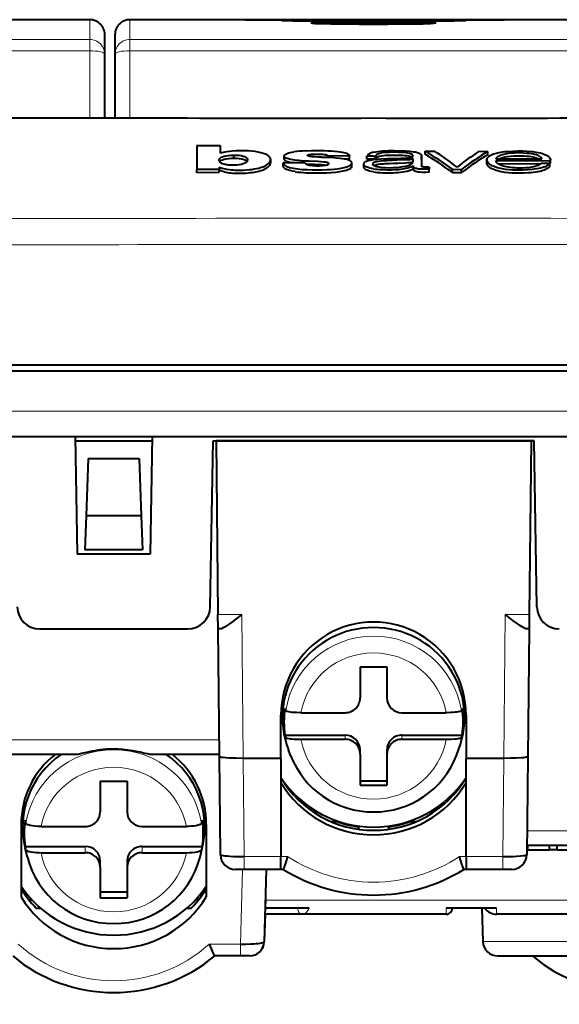
# Model space of a CAD drawing. Extents: x 0 to 420, y 0 to 297.
# Drawn here: x 78 to 96, y 211 to 244 of the extents above; entities that cross this region are included whole.
import ezdxf

# ---------------------------------------------------------------- set-up
doc = ezdxf.new("R2010")
doc.units = 0

msp = doc.modelspace()

# ---------------------------------------------------------------- linework, layer by layer
at = {"color": 7, "lineweight": 40}
for p, q in [((80.775345, 243.673477), (76.922676, 243.673477)), ((85.986359, 243.673477), (82.11702, 243.673477)), ((90.275345, 243.67308), (85.986359, 243.673477)), ((85.986374, 243.673477), (86.279907, 243.673477)), ((86.279907, 243.673477), (94.27079, 243.673477)), ((94.27079, 243.673477), (86.279907, 243.673477)), ((94.564339, 243.673477), (90.275345, 243.67308)), ((94.27079, 243.673477), (94.64537, 243.673477)), ((98.417015, 243.673477), (94.564339, 243.673477)), ((94.688232, 243.673477), (94.645378, 243.673477)), ((81.275345, 242.516266), (81.275345, 243.173477)), ((81.61702, 243.173477), (81.61702, 242.516266)), ((81.275345, 240.384079), (81.275345, 242.516266)), ((81.61702, 242.516266), (81.61702, 240.383698)), ((84.362015, 239.458099), (85.139832, 239.460602)), ((84.362015, 239.458099), (84.362015, 238.653229)), ((85.139832, 239.460602), (85.139832, 239.202362)), ((85.601944, 239.138535), (85.597, 239.138535)), ((85.597, 239.035614), (85.597, 239.138519)), ((85.601944, 239.035645), (85.601944, 239.138519)), ((87.286499, 239.011749), (87.286499, 239.114746)), ((89.475098, 239.10965), (88.744186, 239.107529)), ((88.744186, 239.054352), (88.744186, 239.107529)), ((89.475098, 239.006668), (89.475098, 239.10965)), ((90.275177, 239.103333), (90.050354, 239.103333)), ((90.050354, 238.999695), (90.050354, 239.102692)), ((90.27562, 239.103333), (90.343536, 239.103333)), ((90.343536, 239.000137), (90.343536, 239.103134)), ((91.882782, 239.097656), (91.881439, 238.778732)), ((91.882782, 238.994644), (91.882782, 239.097656)), ((92.004669, 239.167984), (92.004669, 239.27063)), ((92.004669, 239.27063), (92.316925, 239.269684)), ((93.809906, 239.265091), (94.106735, 239.26416)), ((94.106735, 239.16153), (94.106735, 239.26416)), ((85.102448, 238.730789), (85.102448, 238.655426)), ((85.601944, 239.035645), (85.597, 239.035645)), ((86.834404, 238.886017), (86.834404, 238.989227)), ((87.982742, 238.877747), (87.245377, 238.875595)), ((87.245377, 238.772141), (87.245377, 238.875595)), ((88.197083, 238.828278), (88.01944, 238.837753)), ((89.475098, 239.006668), (89.308739, 239.006195)), ((89.553337, 238.773026), (89.553337, 238.876495)), ((89.95192, 238.7332), (89.95192, 238.836761)), ((90.275345, 239.000336), (90.050354, 239.000336)), ((90.275345, 239.000336), (90.343536, 239.000336)), ((91.591217, 239.020798), (91.591217, 238.890884)), ((91.614822, 238.680267), (91.614822, 238.783951)), ((91.614822, 238.783951), (91.61499, 238.775421)), ((91.61499, 238.671722), (91.61499, 238.775421)), ((91.882782, 238.994644), (91.881836, 238.773788)), ((92.140823, 238.735535), (92.140823, 238.669617)), ((94.068924, 238.879135), (94.068924, 238.982346)), ((94.370895, 239.017899), (95.908463, 239.013077)), ((94.370979, 238.956024), (96.186096, 238.950378)), ((94.438164, 238.852539), (95.775345, 238.848404)), ((95.775345, 239.027863), (95.807861, 239.013397)), ((95.775345, 238.848083), (95.871635, 238.847778)), ((95.889984, 238.866409), (96.182083, 238.866409)), ((96.182083, 238.761688), (96.182083, 238.865509)), ((96.186096, 238.846756), (96.186096, 238.950378)), ((96.195786, 238.87471), (96.195786, 238.978271)), ((85.102448, 238.655426), (84.362015, 238.653229)), ((84.362015, 238.54895), (84.362015, 238.653229)), ((85.102448, 238.551178), (84.362015, 238.54895)), ((85.102448, 238.551178), (85.102448, 238.655411)), ((85.272598, 238.577438), (85.102448, 238.627045)), ((90.275345, 238.576553), (90.196686, 238.590637)), ((91.614822, 238.680267), (91.61499, 238.671722)), ((92.140823, 238.56543), (92.140823, 238.669617)), ((92.915169, 238.558304), (92.880127, 238.58403)), ((92.915169, 238.662476), (93.222107, 238.661636)), ((92.915169, 238.558304), (92.915169, 238.662476)), ((92.915169, 238.558304), (93.222107, 238.557449)), ((93.222107, 238.557449), (93.222107, 238.661636)), ((93.222107, 238.557449), (93.256157, 238.582977)), ((95.767883, 238.575989), (95.775299, 238.577423)), ((65.775345, 231.919174), (114.775345, 231.919174)), ((72.794098, 232.119171), (107.756599, 232.119171)), ((61.693768, 229.719177), (118.856934, 229.719177)), ((80.285492, 229.719177), (80.354439, 225.769165)), ((80.288109, 229.569168), (82.862579, 229.569168)), ((82.865204, 229.719177), (82.796257, 225.769165)), ((84.806313, 224.006088), (84.903412, 229.569168)), ((84.903412, 229.569168), (95.647278, 229.569168)), ((84.903412, 229.569168), (85.003433, 229.569168)), ((95.547272, 229.569168), (85.003433, 229.569168)), ((85.003433, 229.569168), (85.064308, 223.756088)), ((95.547272, 229.569168), (95.486389, 223.756088)), ((95.647278, 229.569168), (95.547272, 229.569168)), ((95.744385, 224.006088), (95.647278, 229.569168)), ((80.720779, 228.979416), (80.65358, 227.055038)), ((80.720779, 228.979416), (82.429916, 228.979416)), ((82.429916, 228.979416), (82.497116, 227.055038)), ((80.65358, 227.055038), (80.613914, 225.919174)), ((82.497116, 227.055038), (80.65358, 227.055038)), ((82.497116, 227.055038), (82.536789, 225.919174)), ((82.536789, 225.919174), (80.613914, 225.919174)), ((82.796257, 225.769165), (80.354439, 225.769165)), ((85.069405, 223.269409), (85.064308, 223.756088)), ((95.486389, 223.756088), (95.481293, 223.269409)), ((79.094269, 223.269165), (84.056427, 223.269165)), ((85.114166, 218.995148), (85.069412, 223.269165)), ((85.133133, 223.269165), (85.069412, 223.269165)), ((95.481293, 223.269165), (95.417564, 223.269165)), ((95.481293, 223.269165), (95.436531, 218.995148)), ((89.825348, 222.000244), (90.725349, 222.000244)), ((89.825348, 222.000244), (89.825348, 220.960449)), ((90.725349, 222.000244), (90.725349, 220.960449)), ((87.33622, 220.531433), (87.309669, 220.604492)), ((93.241028, 220.604492), (93.214478, 220.531433)), ((87.175354, 218.937164), (87.175354, 220.382919)), ((87.842621, 220.465317), (89.325348, 220.465317)), ((91.225349, 220.465317), (92.708084, 220.465317)), ((93.375351, 220.382919), (93.375351, 218.937164)), ((87.33622, 219.640198), (87.309669, 219.713257)), ((87.309669, 219.713257), (89.325348, 219.713257)), ((91.225349, 219.713257), (93.241028, 219.713257)), ((93.241028, 219.713257), (93.214478, 219.640198)), ((87.842621, 219.574081), (89.325348, 219.574081)), ((91.225349, 219.574081), (92.708084, 219.574081)), ((80.348618, 219.069168), (78.037308, 219.069168)), ((85.113388, 219.069168), (82.802078, 219.069168)), ((85.148529, 215.713928), (85.114166, 218.995148)), ((87.49707, 219.036804), (87.425827, 219.222137)), ((89.825348, 219.078949), (89.825348, 219.218124)), ((89.825348, 219.078949), (89.825348, 218.039169)), ((90.725349, 219.218124), (90.725349, 219.078949)), ((90.725349, 219.078949), (90.725349, 218.039169)), ((93.053627, 219.036804), (93.12487, 219.222137)), ((95.436531, 218.995148), (95.402168, 215.713928)), ((87.175354, 218.937164), (85.914597, 218.937164)), ((87.175354, 218.937164), (87.175354, 215.649582)), ((94.636101, 218.937164), (93.375351, 218.937164)), ((93.375351, 215.649582), (93.375351, 218.937164)), ((81.125351, 218.173599), (81.125351, 217.146545)), ((81.125351, 218.173599), (82.025345, 218.173599)), ((82.025345, 218.173599), (82.025345, 217.146545)), ((89.825348, 218.178345), (90.725349, 218.178345)), ((89.825348, 218.039169), (90.725349, 218.039169)), ((87.475349, 217.902893), (87.475349, 217.851456)), ((93.075348, 217.902908), (93.075348, 217.851532)), ((88.206512, 217.26033), (88.088638, 217.26033)), ((88.263641, 217.135818), (88.427521, 217.123703)), ((92.286728, 217.13559), (92.122833, 217.123505)), ((92.462074, 217.26033), (92.34417, 217.26033)), ((78.475349, 216.722916), (78.475349, 214.296814)), ((78.636223, 216.756241), (78.609673, 216.865387)), ((79.142616, 216.657471), (80.625351, 216.657471)), ((82.525345, 216.657471), (84.00808, 216.657471)), ((84.541031, 216.865387), (84.514481, 216.756241)), ((84.675354, 216.722916), (84.675354, 214.296814)), ((88.848648, 216.819168), (89.048782, 216.819168)), ((89.776596, 216.667496), (89.776596, 216.56163)), ((90.776596, 216.667831), (90.776596, 216.561981)), ((91.502228, 216.819168), (91.702057, 216.819168)), ((78.636223, 215.8759), (78.609673, 215.985046)), ((78.609673, 215.985046), (80.625351, 215.985046)), ((82.525345, 215.985046), (84.541031, 215.985046)), ((84.541031, 215.985046), (84.514481, 215.8759)), ((102.545334, 216.019165), (95.405365, 216.019165)), ((95.440956, 215.869171), (95.440956, 216.019165)), ((96.1614, 215.869171), (96.1614, 216.019165)), ((96.422302, 215.869171), (96.422302, 216.019165)), ((78.685722, 215.630646), (78.611626, 215.930115)), ((79.142616, 215.777145), (80.625351, 215.777145)), ((82.525345, 215.777145), (84.00808, 215.777145)), ((84.464973, 215.630646), (84.539078, 215.930115)), ((87.175354, 215.219177), (87.175354, 215.649582)), ((93.375351, 215.649582), (93.375351, 215.219177)), ((95.440956, 215.869171), (95.403481, 215.869171)), ((95.425812, 215.869171), (96.1614, 215.869171)), ((96.422302, 215.869171), (96.1614, 215.869171)), ((96.422302, 215.869171), (97.19622, 215.869171)), ((81.125351, 215.288071), (81.125351, 215.495972)), ((82.025345, 215.495972), (82.025345, 215.288071)), ((81.125351, 215.288071), (81.125351, 214.261017)), ((82.025345, 215.288071), (82.025345, 214.261017)), ((85.948074, 215.219177), (85.648499, 215.219177)), ((87.175354, 215.219177), (85.948074, 215.219177)), ((86.680847, 215.219177), (86.617661, 212.806076)), ((87.252747, 215.219177), (87.175354, 215.219177)), ((93.375351, 215.219177), (93.300446, 215.219177)), ((94.602615, 215.219177), (93.375351, 215.219177)), ((94.902046, 215.219177), (94.602615, 215.219177)), ((81.125351, 214.468918), (82.025345, 214.468918)), ((78.775345, 214.267288), (78.775345, 214.144089)), ((81.125351, 214.261017), (82.025345, 214.261017)), ((84.375351, 214.267303), (84.375351, 214.144089)), ((86.654297, 214.206085), (86.646782, 213.919174)), ((78.977966, 213.919174), (79.127563, 213.919174)), ((84.023132, 213.919174), (84.172737, 213.919174)), ((86.641541, 213.719177), (86.61763, 212.806076)), ((87.876266, 213.719177), (86.641571, 213.719177)), ((88.117172, 213.919174), (86.646805, 213.919174)), ((92.709129, 213.719177), (87.876266, 213.719177)), ((94.39621, 213.919174), (92.709129, 213.919174)), ((93.903893, 213.919174), (93.933044, 212.806076)), ((111.930298, 213.719177), (94.39621, 213.719177)), ((86.617516, 212.802094), (86.61763, 212.806076)), ((93.933044, 212.805725), (93.933174, 212.801727)), ((85.819359, 212.319168), (84.956467, 212.319168)), ((86.117638, 212.319168), (85.819359, 212.319168)), ((94.432869, 212.319168), (103.517807, 212.319168))]:
    msp.add_line(p, q, dxfattribs=at)
at = {"color": 7, "lineweight": 18}
for p, q in [((80.775345, 243.673477), (80.775345, 243.008728)), ((82.11702, 243.008728), (82.11702, 243.673477)), ((64.475349, 243.008728), (80.775345, 243.008728)), ((80.775345, 243.008728), (80.775345, 242.633728)), ((82.11702, 243.008728), (98.417015, 243.008728)), ((82.11702, 242.633728), (82.11702, 243.008728)), ((80.775345, 242.633728), (64.475349, 242.633728)), ((80.775345, 242.633728), (80.775345, 240.384689)), ((82.11702, 240.383179), (82.11702, 242.633728)), ((98.417015, 242.633728), (82.11702, 242.633728)), ((95.767929, 238.575974), (95.775345, 238.575958)), ((118.856934, 230.564392), (61.693768, 230.564392)), ((85.064308, 223.756088), (85.864136, 223.756088)), ((85.864136, 223.756088), (85.914597, 218.937164)), ((94.636101, 218.937164), (94.686569, 223.756088)), ((94.686569, 223.756088), (95.486389, 223.756088)), ((89.325348, 219.713257), (89.325348, 219.574081)), ((91.225349, 219.574081), (91.225349, 219.713257)), ((78.04245, 219.56044), (85.108246, 219.56044)), ((85.913651, 218.937164), (85.948074, 215.649582)), ((94.602615, 215.649582), (94.637047, 218.937164)), ((87.475349, 217.851456), (87.475349, 217.902893)), ((95.410507, 216.510437), (102.540192, 216.510437)), ((80.625351, 215.985046), (80.625351, 215.777145)), ((82.525345, 215.777145), (82.525345, 215.985046)), ((85.948074, 215.649582), (87.175354, 215.649582)), ((85.948074, 215.219177), (85.948074, 215.649582)), ((87.175354, 215.649582), (87.398499, 215.649582)), ((93.154701, 215.649582), (93.375351, 215.649582)), ((93.375351, 215.649582), (94.602615, 215.649582)), ((94.602615, 215.219177), (94.602615, 215.649582)), ((85.819359, 212.71521), (85.884933, 215.219177)), ((86.653748, 214.184296), (111.930298, 214.184296)), ((92.709129, 213.919174), (92.709129, 213.719177)), ((94.39621, 213.719177), (94.39621, 213.919174)), ((84.770126, 212.71521), (85.819359, 212.71521)), ((85.819359, 212.319168), (85.819359, 212.71521)), ((104.017502, 212.801727), (93.933174, 212.801727))]:
    msp.add_line(p, q, dxfattribs=at)
at = {"color": 7, "lineweight": 40}
for points in [[(88.196091, 243.560852), (88.196426, 243.561798), (88.197052, 243.562439), (88.19928, 243.56369), (88.204971, 243.565552), (88.224075, 243.568924), (88.261963, 243.572495), (88.364365, 243.576431)], [(88.364777, 243.544159), (88.302734, 243.546173), (88.249451, 243.549667), (88.2117, 243.554565), (88.201004, 243.557312), (88.197876, 243.558731), (88.196648, 243.559677), (88.196297, 243.56015), (88.196091, 243.560852)], [(88.375473, 243.57489), (88.315559, 243.573227), (88.26709, 243.570312), (88.234558, 243.566315), (88.225281, 243.563965), (88.222595, 243.562744), (88.22155, 243.56192), (88.221252, 243.561493), (88.221085, 243.560867)], [(88.221085, 243.560867), (88.221146, 243.560516), (88.221573, 243.559799), (88.222443, 243.559082), (88.225494, 243.557663), (88.233246, 243.555573), (88.259445, 243.551773), (88.310501, 243.548065), (88.3759, 243.545914)], [(92.329613, 243.560867), (92.329559, 243.560516), (92.329117, 243.559799), (92.328247, 243.559082), (92.325211, 243.557663), (92.317444, 243.555573), (92.291252, 243.551773), (92.240189, 243.548065), (92.174797, 243.545914)], [(92.175232, 243.57489), (92.235138, 243.573227), (92.283615, 243.570312), (92.316147, 243.566315), (92.325424, 243.563965), (92.328102, 243.562744), (92.329147, 243.56192), (92.329445, 243.561493), (92.329613, 243.560867)], [(92.354576, 243.560852), (92.354202, 243.55986), (92.353531, 243.559204), (92.351212, 243.557892), (92.345261, 243.555954), (92.325104, 243.552322), (92.284607, 243.548294), (92.178284, 243.544006)], [(92.178864, 243.576553), (92.262741, 243.573944), (92.299423, 243.57164), (92.338516, 243.567108), (92.349533, 243.564438), (92.352753, 243.563019), (92.354012, 243.562057), (92.35437, 243.561569), (92.354576, 243.560852)], [(85.111038, 238.97934), (85.11512, 239.002075), (85.126587, 239.024384), (85.146423, 239.046082), (85.175674, 239.06691), (85.215378, 239.086319), (85.271378, 239.104568), (85.338982, 239.118866), (85.415489, 239.129532), (85.505188, 239.136795), (85.597, 239.138504)], [(85.539574, 239.271988), (85.448624, 239.26326), (85.361694, 239.251297), (85.29866, 239.240829), (85.235916, 239.229004), (85.187592, 239.21788), (85.139832, 239.202362)], [(86.656143, 239.168488), (86.584793, 239.194855), (86.502815, 239.218765), (86.410721, 239.239471), (86.310333, 239.256317), (86.194183, 239.269897), (86.073929, 239.278366), (85.946152, 239.282639), (85.810234, 239.283096), (85.674423, 239.279587), (85.539574, 239.271988)], [(85.601944, 239.138535), (85.689713, 239.137146), (85.770416, 239.131195), (85.846313, 239.119949), (85.908966, 239.105591), (85.961029, 239.087891), (85.982193, 239.078003), (86.000076, 239.067551), (86.02504, 239.047714), (86.043083, 239.02652), (86.054581, 239.004715), (86.058929, 238.98291)], [(86.830101, 238.990265), (86.827858, 239.014572), (86.820404, 239.038574), (86.807503, 239.062134), (86.788956, 239.085144), (86.773376, 239.100113), (86.755188, 239.1147), (86.710922, 239.142593), (86.656143, 239.168488)], [(87.287094, 239.115921), (87.29158, 239.132126), (87.302338, 239.14798), (87.319366, 239.163284), (87.336189, 239.174286), (87.356369, 239.18483), (87.406105, 239.204224), (87.443771, 239.215256), (87.485336, 239.225159), (87.543564, 239.236313), (87.605408, 239.245636)], [(88.775482, 238.858261), (88.774368, 238.863159), (88.771011, 238.867981), (88.757996, 238.876999), (88.739304, 238.884415), (88.724358, 238.88858), (88.690582, 238.89534), (88.663361, 238.899414), (88.606995, 238.906113), (88.509399, 238.914276), (88.411011, 238.920258), (88.123688, 238.935349), (88.024445, 238.940765), (87.850906, 238.95163), (87.761063, 238.958389), (87.637733, 238.970413), (87.569199, 238.979584), (87.50502, 238.990692), (87.46347, 238.999832), (87.425323, 239.010208), (87.384216, 239.024506), (87.349609, 239.040451), (87.321365, 239.058273), (87.301376, 239.076996), (87.294556, 239.086594), (87.289879, 239.096313), (87.287384, 239.10611), (87.287094, 239.115921)], [(87.990784, 239.280746), (88.201569, 239.287674), (88.413536, 239.290298), (88.624481, 239.287933), (88.745445, 239.283981), (88.862961, 239.277985), (88.971725, 239.27005), (89.079315, 239.259369), (89.154648, 239.249634), (89.224846, 239.238083), (89.278267, 239.226791), (89.327644, 239.213531), (89.369217, 239.199142), (89.403412, 239.183304)], [(88.062958, 239.127625), (88.064484, 239.132828), (88.068657, 239.13797), (88.074844, 239.142929), (88.092316, 239.151016), (88.117554, 239.157272), (88.161041, 239.16333), (88.193268, 239.166168), (88.256866, 239.169891), (88.34362, 239.171585)], [(89.54454, 238.902039), (89.530067, 238.91983), (89.509659, 238.936798), (89.483093, 238.952713), (89.459053, 238.963913), (89.431625, 238.974426), (89.39119, 238.987045), (89.346878, 238.99823), (89.299438, 239.007965), (89.249275, 239.016388), (89.141983, 239.029968), (89.02166, 239.04039), (88.941956, 239.045364), (88.777779, 239.052887), (88.529205, 239.063599), (88.406021, 239.070419), (88.284805, 239.078705), (88.225449, 239.083694), (88.169357, 239.090424), (88.143097, 239.09491), (88.096069, 239.106323), (88.077545, 239.113235), (88.069733, 239.117722), (88.064713, 239.122589), (88.062958, 239.127625)], [(88.34362, 239.171585), (88.490143, 239.170319), (88.563309, 239.167572), (88.613022, 239.163467), (88.658432, 239.156769), (88.682457, 239.151596), (88.703842, 239.145462), (88.720352, 239.138718), (88.732193, 239.131134), (88.739357, 239.123245), (88.743088, 239.115158), (88.744186, 239.107529)], [(89.403412, 239.183304), (89.422569, 239.171936), (89.439331, 239.16011), (89.453354, 239.147873), (89.464264, 239.135315), (89.471634, 239.122543), (89.475098, 239.10965)], [(90.275406, 239.235168), (90.209221, 239.217667), (90.154694, 239.196915), (90.113129, 239.173904), (90.093872, 239.159332), (90.078377, 239.144348), (90.067184, 239.130646), (90.050354, 239.102692)], [(90.275406, 239.235153), (90.349197, 239.24971), (90.429184, 239.261612), (90.501816, 239.269958), (90.576721, 239.276642), (90.677429, 239.283173), (90.779366, 239.287354), (90.969833, 239.290024), (91.160706, 239.287125), (91.349838, 239.279678)], [(90.27552, 238.989914), (90.418304, 239.004593), (90.516388, 239.01178), (90.715454, 239.021729), (90.918549, 239.028122), (91.189743, 239.035339), (91.32489, 239.04007), (91.39209, 239.043243), (91.424339, 239.045486), (91.472824, 239.050674), (91.502151, 239.055359), (91.528473, 239.061127), (91.551155, 239.06813), (91.573753, 239.07959), (91.586395, 239.092316), (91.592545, 239.105087), (91.594116, 239.113998)], [(91.594116, 239.113998), (91.591545, 239.129486), (91.58239, 239.144806), (91.56691, 239.159607), (91.54464, 239.173279), (91.514328, 239.185577), (91.474113, 239.196838), (91.428146, 239.206192), (91.378418, 239.21373), (91.293167, 239.222565), (91.204712, 239.228027), (91.110603, 239.231415), (91.016785, 239.233109), (90.913383, 239.233093), (90.810684, 239.230637), (90.730423, 239.226669), (90.651947, 239.22052), (90.56871, 239.210571), (90.492477, 239.196564), (90.436554, 239.180984), (90.413269, 239.172012), (90.393433, 239.162384), (90.372482, 239.148697), (90.35762, 239.134308), (90.348312, 239.119476), (90.343536, 239.103134)], [(91.549927, 239.067688), (91.53167, 239.076324), (91.509613, 239.08429), (91.456848, 239.097916), (91.39064, 239.109314), (91.319069, 239.117554), (91.241478, 239.123367), (91.162231, 239.127045), (91.001816, 239.130524), (90.841171, 239.128937), (90.759857, 239.125626), (90.679718, 239.120255), (90.60379, 239.112534), (90.533089, 239.101974), (90.468567, 239.087906), (90.440842, 239.079666), (90.41642, 239.070557), (90.395401, 239.060608), (90.377945, 239.049896), (90.359741, 239.033859), (90.348618, 239.017151), (90.343536, 239.000137)], [(91.349838, 239.279678), (91.478745, 239.270203), (91.548447, 239.262344), (91.615189, 239.25264), (91.664627, 239.243652), (91.710587, 239.233322), (91.772797, 239.214417), (91.799171, 239.203613), (91.821533, 239.192154), (91.839256, 239.180511), (91.853172, 239.168457), (91.862984, 239.156982), (91.87027, 239.145279), (91.879173, 239.121536), (91.882782, 239.097656)], [(94.069542, 238.984207), (94.073853, 239.008728), (94.084656, 239.032684), (94.101677, 239.056), (94.118111, 239.073029), (94.137283, 239.089661), (94.182434, 239.121735), (94.236465, 239.153168)], [(94.236465, 239.153168), (94.267792, 239.168304), (94.303185, 239.182449), (94.343346, 239.195801), (94.387184, 239.207947), (94.484108, 239.228622), (94.593079, 239.245392), (94.675629, 239.255127), (94.760368, 239.263062), (94.935043, 239.273956), (95.116226, 239.278473), (95.262604, 239.277191), (95.40831, 239.270889)], [(94.370895, 239.017899), (94.388855, 239.046646), (94.400146, 239.061096), (94.421432, 239.082367), (94.447304, 239.101349), (94.479492, 239.118835), (94.527222, 239.138382), (94.582169, 239.156281), (94.641922, 239.172668)], [(94.484779, 239.017532), (94.538101, 239.039078), (94.598526, 239.058533), (94.666672, 239.075836), (94.758812, 239.09317), (94.861313, 239.106369), (94.970711, 239.115265), (95.083191, 239.119644), (95.163559, 239.119827), (95.244232, 239.117432), (95.325157, 239.112671), (95.405121, 239.106049), (95.482208, 239.0979), (95.555756, 239.087967), (95.62056, 239.075928), (95.679565, 239.061127), (95.729828, 239.045166), (95.775375, 239.028152)], [(94.641922, 239.172668), (94.687912, 239.183197), (94.7379, 239.192474), (94.802368, 239.202103), (94.870102, 239.209991), (94.998535, 239.219635), (95.070198, 239.222137), (95.214722, 239.221191), (95.28553, 239.21785)], [(95.28553, 239.21785), (95.408157, 239.208679), (95.468956, 239.202499), (95.555008, 239.190796), (95.62973, 239.176529), (95.696037, 239.159149)], [(95.40831, 239.270889), (95.541718, 239.260971), (95.607872, 239.254517), (95.703552, 239.242386), (95.787323, 239.227737), (95.865578, 239.209656), (95.934128, 239.18959), (96.002609, 239.164154), (96.06044, 239.136475), (96.107635, 239.106995), (96.144348, 239.076202), (96.159073, 239.060226), (96.171234, 239.044052), (96.180679, 239.028229), (96.187859, 239.012299), (96.194305, 238.989655), (96.19545, 238.978271)], [(85.102448, 238.730789), (85.206284, 238.701874), (85.30246, 238.676529), (85.353889, 238.665588), (85.436661, 238.652924)], [(86.052299, 238.952805), (86.044273, 238.937561), (86.034195, 238.922333), (86.021423, 238.907211), (86.005341, 238.892288), (85.985397, 238.877716), (85.96109, 238.863617), (85.913269, 238.843185), (85.852997, 238.825989), (85.776611, 238.812103), (85.693497, 238.803314), (85.602539, 238.799301), (85.512161, 238.800034), (85.42437, 238.805023), (85.383438, 238.80925), (85.343147, 238.81514), (85.27504, 238.830124), (85.21888, 238.848846), (85.183182, 238.866089), (85.156509, 238.884964), (85.137741, 238.905197), (85.123581, 238.928619), (85.114677, 238.951584), (85.111771, 238.965469), (85.111038, 238.97934)], [(85.127075, 238.921906), (85.147408, 238.943817), (85.177872, 238.965149), (85.218956, 238.984741), (85.270592, 239.001404), (85.345062, 239.016876), (85.432365, 239.028336), (85.520538, 239.034607), (85.597, 239.035614)], [(85.601944, 239.035645), (85.692566, 239.034134), (85.775421, 239.027725), (85.853348, 239.015671), (85.912758, 239.001587), (85.961517, 238.984711), (85.998726, 238.965393), (86.025543, 238.944061), (86.038925, 238.929016)], [(86.437149, 238.706406), (86.48349, 238.718506), (86.525696, 238.73175), (86.564117, 238.745911), (86.599525, 238.760803), (86.663681, 238.79213), (86.710663, 238.819199), (86.750626, 238.847488), (86.771431, 238.866043), (86.787926, 238.884888)], [(86.558334, 238.639053), (86.612274, 238.661987), (86.661987, 238.685822), (86.69268, 238.702499), (86.720375, 238.719559), (86.749718, 238.741089), (86.772751, 238.763062)], [(87.245377, 238.875595), (87.250435, 238.859573), (87.257812, 238.843323), (87.27256, 238.821625), (87.29422, 238.800644), (87.323723, 238.781036), (87.363678, 238.761719), (87.410645, 238.743851), (87.462524, 238.727386)], [(87.652435, 238.584229), (87.55632, 238.600983), (87.469788, 238.621735), (87.392982, 238.646317), (87.361832, 238.658768), (87.334328, 238.671738), (87.30394, 238.689835), (87.280708, 238.70903), (87.264015, 238.729233), (87.255814, 238.743484), (87.245377, 238.772141)], [(87.567902, 238.876541), (87.479034, 238.893005), (87.440086, 238.902695), (87.40535, 238.913391), (87.365631, 238.929291), (87.333328, 238.947021), (87.308708, 238.966263), (87.295898, 238.981323), (87.288429, 238.996689), (87.28656, 239.012146)], [(87.982742, 238.877747), (87.992355, 238.861267), (87.999146, 238.853256), (88.013176, 238.841705), (88.029373, 238.832474), (88.049721, 238.823898), (88.080551, 238.814392), (88.117371, 238.806213), (88.172638, 238.797455), (88.229233, 238.791351), (88.342896, 238.784897), (88.457588, 238.784668), (88.52076, 238.787292), (88.582367, 238.79213), (88.630066, 238.79805), (88.675049, 238.806015), (88.718536, 238.816559), (88.74395, 238.824844), (88.753914, 238.829575), (88.766762, 238.840164), (88.773895, 238.851257), (88.775482, 238.858261)], [(89.058197, 238.679672), (89.185684, 238.698669), (89.247299, 238.710144), (89.331558, 238.730011), (89.400421, 238.751678), (89.459328, 238.776001)], [(89.144669, 238.588287), (89.261086, 238.609512), (89.315193, 238.622086), (89.365494, 238.636078), (89.411148, 238.651535), (89.451416, 238.668365), (89.477493, 238.681671), (89.500015, 238.695541), (89.515579, 238.707199), (89.528557, 238.719116), (89.542885, 238.737183), (89.551064, 238.755478), (89.55291, 238.773804)], [(89.459328, 238.776001), (89.480072, 238.786942), (89.497261, 238.798172), (89.511276, 238.809586), (89.522797, 238.821198), (89.540573, 238.845352), (89.548058, 238.860764), (89.551453, 238.876221)], [(90.196747, 238.591049), (90.151611, 238.601486), (90.110222, 238.613083), (90.061844, 238.630295), (90.021729, 238.649567), (89.990311, 238.670731), (89.969933, 238.691086), (89.957581, 238.712051), (89.95285, 238.7332)], [(89.952927, 238.836761), (89.954002, 238.85202), (89.95874, 238.867157), (89.967331, 238.882004), (89.976486, 238.892868), (89.988113, 238.903458), (90.019165, 238.923599), (90.060593, 238.942062), (90.105911, 238.956894), (90.157005, 238.969635), (90.214409, 238.980698), (90.27552, 238.989914)], [(90.27549, 238.680878), (90.211426, 238.692062), (90.151123, 238.70546), (90.096619, 238.721237), (90.06076, 238.734528), (90.029884, 238.748901), (89.996323, 238.76976), (89.97258, 238.791519), (89.964294, 238.802643), (89.958313, 238.813889), (89.954544, 238.825272), (89.952927, 238.836761)], [(90.275238, 238.890656), (90.297012, 238.901901), (90.325195, 238.911896), (90.357124, 238.920471), (90.401802, 238.929764), (90.449486, 238.937592), (90.530045, 238.947723), (90.613373, 238.955383), (90.711929, 238.962006), (90.907089, 238.970413), (91.056694, 238.97554), (91.348549, 238.986832), (91.420776, 238.990158), (91.490623, 238.995056), (91.530098, 238.99968), (91.54924, 239.002823), (91.573853, 239.00882), (91.585098, 239.013672), (91.58876, 239.016434), (91.591217, 239.020798)], [(90.275238, 238.800018), (90.301804, 238.785492), (90.334595, 238.772217), (90.368988, 238.761322), (90.40686, 238.751617), (90.455566, 238.741684), (90.507477, 238.733459), (90.589912, 238.724243), (90.675285, 238.718704), (90.795853, 238.7164), (90.917953, 238.71907), (91.037025, 238.725983), (91.148636, 238.736771), (91.253021, 238.751556), (91.351662, 238.771088), (91.431305, 238.792648), (91.467102, 238.804993), (91.499466, 238.818314), (91.536072, 238.837311), (91.564117, 238.857361), (91.583344, 238.878052), (91.591217, 238.890884)], [(90.27549, 238.680878), (90.335342, 238.67218), (90.396721, 238.665222), (90.482651, 238.658005), (90.570198, 238.652954), (90.722092, 238.648804), (90.875946, 238.649673), (91.032478, 238.655869), (91.107735, 238.661591), (91.180374, 238.669525), (91.247162, 238.679245), (91.311874, 238.69101), (91.426666, 238.717651), (91.481918, 238.733383), (91.533302, 238.750244), (91.576187, 238.766602), (91.614822, 238.783951)], [(90.28611, 238.793472), (90.312675, 238.804413), (90.344879, 238.814011), (90.380188, 238.822174), (90.442657, 238.833191), (90.508621, 238.841995), (90.604012, 238.851364), (90.66748, 238.856003), (90.797386, 238.862808), (90.945099, 238.868469), (91.091263, 238.873672), (91.33802, 238.883133), (91.411842, 238.886475), (91.485825, 238.891388), (91.527237, 238.896057), (91.547279, 238.899261), (91.573135, 238.905396), (91.584114, 238.909912), (91.587921, 238.912445), (91.590942, 238.916519), (91.591217, 238.917633)], [(92.140823, 238.669617), (92.061386, 238.665695), (91.980881, 238.664215), (91.900467, 238.665268), (91.829643, 238.668549), (91.795166, 238.671448), (91.744896, 238.678223), (91.712677, 238.684921), (91.684326, 238.693359), (91.661484, 238.703171), (91.644531, 238.713974), (91.632278, 238.726013), (91.624146, 238.738602), (91.617035, 238.759247), (91.61499, 238.775421)], [(92.140823, 238.735535), (92.086411, 238.733612), (92.031647, 238.732864), (91.995117, 238.734299), (91.959366, 238.737442), (91.929001, 238.743103), (91.90451, 238.751358), (91.894623, 238.756393), (91.88768, 238.761856), (91.883636, 238.767593), (91.881859, 238.773422), (91.881439, 238.778732)], [(94.147125, 238.737396), (94.111656, 238.772903), (94.097488, 238.790955), (94.085876, 238.809158), (94.074654, 238.833511), (94.068626, 238.857758), (94.068085, 238.881668)], [(96.014587, 238.750595), (95.944153, 238.724838), (95.864594, 238.70134), (95.80497, 238.687363), (95.741013, 238.675278), (95.667297, 238.664261), (95.590446, 238.655289), (95.438606, 238.643036), (95.275116, 238.636276), (95.109329, 238.635223), (94.94178, 238.639755), (94.817696, 238.647629), (94.698029, 238.66037), (94.585938, 238.677841), (94.480606, 238.699921), (94.390015, 238.724182), (94.309052, 238.751556), (94.239693, 238.781616), (94.209885, 238.797485), (94.183426, 238.813812), (94.144432, 238.843765), (94.115318, 238.874298)], [(94.555496, 238.579544), (94.491402, 238.59346), (94.430672, 238.60878), (94.376694, 238.624496), (94.326599, 238.641327), (94.264877, 238.666092), (94.211884, 238.692596), (94.168236, 238.72052), (94.147125, 238.737396)], [(94.536575, 238.798157), (94.482407, 238.823761), (94.439857, 238.851212), (94.408188, 238.879684), (94.396164, 238.894104), (94.386566, 238.908569), (94.375824, 238.932343), (94.370979, 238.956024)], [(95.140358, 238.704361), (95.071785, 238.705719), (95.00415, 238.709061), (94.931335, 238.714615), (94.859116, 238.72197), (94.788651, 238.731155), (94.721764, 238.742523), (94.669159, 238.754181), (94.620895, 238.7677), (94.577042, 238.782516), (94.536575, 238.798157)], [(95.778015, 238.792648), (95.733932, 238.776184), (95.685394, 238.760666), (95.63369, 238.746902), (95.577965, 238.734955), (95.514679, 238.724411), (95.448029, 238.716187), (95.375587, 238.710098), (95.247574, 238.705002), (95.140358, 238.704361)], [(96.182083, 238.761688), (96.156815, 238.732407), (96.122383, 238.70401), (96.078766, 238.676849), (96.02597, 238.651169), (95.98735, 238.635605), (95.945099, 238.620804), (95.895584, 238.605789), (95.842293, 238.591858), (95.775345, 238.577087)], [(85.723015, 238.53125), (85.893753, 238.533417), (85.984306, 238.537354), (86.07373, 238.543564), (86.152023, 238.551285), (86.227417, 238.561127), (86.335693, 238.580246)], [(87.462524, 238.727386), (87.522766, 238.71196), (87.5896, 238.698563), (87.661209, 238.686951), (87.735458, 238.677017), (87.885864, 238.66188), (88.050255, 238.651367), (88.217285, 238.64563), (88.387268, 238.644226), (88.555389, 238.646744), (88.722916, 238.652771), (88.836197, 238.658951), (88.949539, 238.667725), (89.058197, 238.679672)], [(87.652405, 238.583969), (87.74144, 238.572113), (87.832672, 238.562347), (87.932426, 238.554031), (88.033859, 238.547821), (88.234879, 238.541077), (88.391159, 238.540176), (88.548584, 238.542358), (88.704712, 238.547394), (88.856857, 238.555847), (89.004913, 238.569122), (89.075783, 238.577774), (89.144707, 238.587982)], [(90.275345, 238.576553), (90.342537, 238.56691), (90.411987, 238.559387), (90.49939, 238.552505), (90.588013, 238.547806), (90.695824, 238.544739), (90.804718, 238.544296), (90.915787, 238.546341), (91.025635, 238.551239), (91.10424, 238.557068), (91.181732, 238.565247), (91.255188, 238.575623), (91.323776, 238.588196)], [(91.689774, 238.587524), (91.660599, 238.599808), (91.640282, 238.613937), (91.627579, 238.628754), (91.620499, 238.643051), (91.617661, 238.652634), (91.61499, 238.671722)], [(92.140823, 238.56543), (92.022903, 238.560486), (91.903366, 238.560959), (91.819664, 238.565033), (91.779922, 238.568909), (91.72303, 238.578323), (91.689728, 238.587234)], [(95.767921, 238.575653), (95.69783, 238.563965), (95.623077, 238.554398), (95.544998, 238.546646), (95.465126, 238.540543), (95.303795, 238.532837), (95.108002, 238.530914), (95.010941, 238.532852), (94.914909, 238.536896), (94.789337, 238.54599), (94.669655, 238.55983), (94.555458, 238.579254)], [(85.864136, 223.756088), (85.633484, 223.574448), (85.562286, 223.520035), (85.457352, 223.442505), (85.353775, 223.370972), (85.303207, 223.338989), (85.260597, 223.314407), (85.219925, 223.2939), (85.182076, 223.278702), (85.156235, 223.271667), (85.133133, 223.269165)], [(95.417564, 223.269165), (95.394653, 223.271652), (95.368881, 223.278656), (95.330933, 223.293884), (95.290169, 223.314392), (95.24762, 223.338913), (95.198868, 223.369675), (95.14856, 223.403534), (95.07991, 223.452164), (94.94017, 223.556763), (94.775597, 223.685333), (94.686569, 223.756088)], [(87.842621, 220.465317), (87.691597, 220.468475), (87.55397, 220.477676), (87.493324, 220.484436), (87.440842, 220.492432), (87.399071, 220.501175), (87.367294, 220.510681), (87.351822, 220.517441), (87.341415, 220.524384), (87.33622, 220.531433)], [(93.214478, 220.531433), (93.211548, 220.526703), (93.198776, 220.517395), (93.183304, 220.510635), (93.162918, 220.504135), (93.10817, 220.492126), (93.061813, 220.485016), (93.008881, 220.478867), (92.93692, 220.472794), (92.858765, 220.46846), (92.708084, 220.465317)], [(87.33622, 219.640198), (87.339149, 219.635452), (87.351913, 219.626144), (87.367386, 219.619385), (87.387772, 219.612885), (87.44252, 219.600891), (87.488892, 219.593781), (87.541817, 219.587616), (87.61377, 219.581558), (87.691933, 219.577225), (87.842621, 219.574081)], [(92.708084, 219.574081), (92.8591, 219.577225), (92.996735, 219.586426), (93.057373, 219.593201), (93.109848, 219.601196), (93.151627, 219.609924), (93.183403, 219.619446), (93.198868, 219.62619), (93.209282, 219.633148), (93.214478, 219.640198)], [(81.575348, 219.246597), (81.45459, 219.244644), (81.336189, 219.238693), (81.220322, 219.229019), (81.134384, 219.219482), (81.048531, 219.208054), (80.951538, 219.192932), (80.854828, 219.175537), (80.758316, 219.156006), (80.662346, 219.13472), (80.502029, 219.096863), (80.428551, 219.080521), (80.371338, 219.070724), (80.348618, 219.069168)], [(82.802078, 219.069168), (82.787453, 219.069885), (82.751564, 219.074905), (82.709618, 219.08316), (82.619156, 219.103897), (82.460838, 219.1409), (82.380112, 219.158524), (82.218666, 219.189667), (82.053391, 219.214828), (81.886429, 219.232941), (81.719391, 219.243576), (81.575348, 219.246597)], [(85.913864, 218.937164), (85.677231, 218.937714), (85.56308, 218.940308), (85.455215, 218.944473), (85.326675, 218.952438), (85.222778, 218.962967), (85.182388, 218.969116), (85.150772, 218.975739), (85.126297, 218.983826), (85.118935, 218.988022), (85.114716, 218.992752), (85.114166, 218.995148)], [(95.436531, 218.995148), (95.43618, 218.99324), (95.433502, 218.989471), (95.4282, 218.985748), (95.409912, 218.978516), (95.384972, 218.972305), (95.35257, 218.966492), (95.291855, 218.958664), (95.21833, 218.951935), (95.044991, 218.94223), (94.846603, 218.937317), (94.636841, 218.937164)], [(79.142616, 216.657471), (79.041016, 216.659576), (78.94368, 216.665787), (78.853966, 216.675934), (78.775955, 216.689575), (78.712784, 216.706253), (78.687683, 216.7155), (78.667297, 216.725235), (78.653641, 216.733932), (78.643738, 216.742859), (78.638916, 216.749527), (78.636223, 216.756241)], [(84.514481, 216.756241), (84.509216, 216.745651), (84.498779, 216.73526), (84.484787, 216.725983), (84.466652, 216.717041), (84.440063, 216.706955), (84.408173, 216.697525), (84.337181, 216.682297), (84.252869, 216.670364), (84.158768, 216.662155), (84.084229, 216.658646), (84.00808, 216.657471)], [(78.636223, 215.8759), (78.641487, 215.865326), (78.651917, 215.854919), (78.665909, 215.845657), (78.684044, 215.8367), (78.710632, 215.82663), (78.742523, 215.8172), (78.813515, 215.801971), (78.897827, 215.790024), (78.991928, 215.78183), (79.066475, 215.77832), (79.142616, 215.777145)], [(84.00808, 215.777145), (84.10968, 215.779251), (84.207016, 215.785446), (84.29673, 215.795593), (84.374741, 215.80925), (84.437912, 215.825912), (84.463013, 215.835175), (84.483406, 215.844894), (84.497055, 215.853607), (84.506958, 215.862534), (84.51178, 215.869202), (84.514481, 215.8759)], [(85.148529, 215.713928), (85.148758, 215.712326), (85.15052, 215.709106), (85.156372, 215.70433), (85.166008, 215.699646), (85.196213, 215.690643), (85.239952, 215.682281), (85.295692, 215.674728), (85.375305, 215.666916), (85.466881, 215.660492), (85.581856, 215.654953), (85.705124, 215.651321), (85.948074, 215.649582)], [(87.398499, 215.649582), (87.319557, 215.397751), (87.286377, 215.298691), (87.268433, 215.249939), (87.256287, 215.222992), (87.254349, 215.220245), (87.25322, 215.219299), (87.252747, 215.219177)], [(93.300446, 215.219177), (93.29998, 215.219299), (93.298843, 215.220245), (93.293854, 215.228745), (93.286674, 215.245209), (93.266914, 215.298462), (93.233406, 215.398361), (93.154701, 215.649582)], [(94.602615, 215.649582), (94.839218, 215.651199), (94.953339, 215.654434), (95.06118, 215.659271), (95.18969, 215.668182), (95.293564, 215.679703), (95.333954, 215.686325), (95.365555, 215.69342), (95.384773, 215.699677), (95.397026, 215.706161), (95.401581, 215.711334), (95.402168, 215.713928)], [(84.770126, 212.71521), (84.845688, 212.532715), (84.892197, 212.428513), (84.926262, 212.360062), (84.939766, 212.337006), (84.948654, 212.324783), (84.952248, 212.321198), (84.955223, 212.319397), (84.956467, 212.319168)], [(85.819359, 212.71521), (85.998749, 212.715088), (86.170578, 212.720459), (86.261963, 212.725998), (86.349106, 212.733521), (86.414185, 212.741028), (86.474144, 212.749985), (86.520226, 212.758926), (86.559715, 212.769104), (86.585815, 212.778381), (86.604866, 212.788452), (86.614258, 212.797089), (86.617661, 212.806076)]]:
    msp.add_lwpolyline(points, dxfattribs=at)
at = {"color": 7, "lineweight": 18}
msp.add_lwpolyline([(88.117172, 213.919174), (88.093681, 213.871582), (88.066742, 213.8293), (88.036568, 213.793121), (88.003555, 213.763733), (87.973038, 213.74411), (87.941299, 213.730164), (87.908859, 213.721878), (87.876266, 213.719177)], dxfattribs=at)
at = {"color": 7, "lineweight": 40}
for centre, radius, start, end in [((80.775345, 243.173477), 0.5, 0, 90.000003), ((82.11702, 243.173477), 0.5, 90.000003, 180.000005), ((87.336525, 241.95723), 1.699631, 88.037648, 94.919378), ((87.346436, 245.321487), 1.680176, 264.693794, 271.653019), ((87.349983, 242.005081), 1.651053, 88.220171, 94.653465), ((87.35643, 245.194168), 1.551956, 264.809907, 271.660205), ((90.157188, -513.088989), 756.750937, 89.991055, 90.20915), ((90.341705, 772.407104), 528.774102, 269.6807, 269.992812), ((90.274712, -552.241211), 795.902556, 89.793055, 90.206855), ((90.274841, 758.35498), 514.720862, 269.680147, 270.319965), ((90.239555, 109.010941), 134.578603, 89.984758, 90.798397), ((90.294937, 359.357086), 115.829007, 269.045164, 269.990312), ((90.275497, 106.115471), 137.47263, 89.208206, 90.791915), ((90.275581, 357.803162), 114.272984, 269.047466, 270.952297), ((90.393127, -513.381348), 757.043209, 89.791156, 90.008916), ((90.255951, 359.327484), 115.799397, 270.009594, 270.951176), ((90.310684, 108.920822), 134.668726, 89.205146, 90.015036), ((90.209229, 772.296997), 528.664027, 270.007169, 270.318981), ((93.19426, 245.194168), 1.551955, 268.339797, 275.190094), ((93.200714, 242.005081), 1.651053, 85.34654, 91.779834), ((93.202209, 245.373322), 1.732017, 268.353799, 275.217634), ((93.209259, 241.766602), 1.890219, 85.437969, 91.717303), ((87.316322, 4961.310547), 4720.930185, 269.874411, 270.035911), ((93.234375, 4961.310547), 4720.930185, 269.964084, 270.125591), ((88.184006, 235.044266), 4.240951, 92.611334, 97.841196), ((88.457108, 237.449066), 1.618976, 84.040471, 90.522532), ((85.908348, 229.079117), 11.787802, 53.740847, 58.857017), ((85.89621, 229.14267), 11.827544, 53.598656, 58.904603), ((86.396088, 230.09108), 10.922651, 52.333743, 57.17521), ((99.578598, 230.404099), 10.573376, 123.0649, 127.989016), ((100.032661, 229.616028), 11.322752, 121.558434, 126.976577), ((100.021843, 229.549271), 11.286517, 121.606969, 126.830315), ((95.551811, 238.600769), 0.576151, 59.317898, 75.517645), ((85.993332, 238.981628), 0.065619, 333.953997, 1.132226), ((86.632912, 238.909119), 0.201525, 313.751768, 353.407651), ((86.647552, 239.003433), 0.18335, 319.818759, 355.873927), ((87.976791, 231.834015), 6.996968, 84.578588, 88.195979), ((89.50946, 238.878784), 0.042079, 356.509438, 33.540781), ((90.303345, 238.832565), 0.063995, 115.824094, 169.773941), ((90.300079, 238.856323), 0.060979, 191.914973, 246.185006), ((94.24054, 238.992706), 0.171728, 182.84787, 223.398634), ((95.683388, 239.060547), 0.283797, 289.454138, 316.780711), ((95.895927, 239.107925), 0.375766, 288.369887, 319.729423), ((96.152359, 238.977219), 0.043106, 321.505156, 1.390553), ((96.153549, 238.872955), 0.041779, 321.173093, 2.387588), ((85.707436, 240.687912), 2.156112, 258.358534, 270.413907), ((85.741493, 241.291473), 2.656097, 263.409773, 269.435353), ((85.759117, 242.567886), 3.932552, 269.361867, 275.250337), ((85.882416, 240.977737), 2.337945, 275.807489, 283.724907), ((86.10614, 239.927734), 1.366121, 279.668458, 289.335942), ((91.014526, 240.077744), 1.520948, 281.729454, 293.246157), ((79.094269, 224.019165), 0.75, 181.000003, 269.999997), ((84.056427, 224.019165), 0.75, 269.999997, 359), ((96.49427, 224.019165), 0.75, 181.000003, 269.999997), ((90.267868, 220.113739), 2.973607, 201.239766, 270.144121), ((90.282829, 220.113739), 2.973607, 269.855881, 338.760231), ((90.268631, 220.344116), 3.709522, 213.485571, 270.103803), ((90.268082, 220.134979), 3.607152, 210.949973, 270.115435), ((90.268021, 219.982056), 3.607257, 210.960901, 270.11637), ((90.282639, 220.13504), 3.607193, 269.884198, 329.040948), ((90.282677, 219.982056), 3.607257, 269.883632, 329.039097), ((90.287872, 220.333435), 3.726285, 250.577781, 262.113649), ((90.263519, 220.331863), 3.724678, 277.917867, 289.424639), ((85.648499, 215.719177), 0.5, 180.6, 269.999997), ((94.902199, 215.719177), 0.5, 269.999997, 359.4), ((90.273499, 220.09761), 5.738191, 238.232275, 270.018419), ((90.279694, 220.09761), 5.738191, 269.981576, 301.767726), ((92.709129, 213.919174), 0.2, 269.999997, 0), ((94.39621, 214.219177), 0.5, 216.869903, 269.999997), ((86.117805, 212.819168), 0.499998, 270.00012, 358.000248), ((86.117828, 212.819168), 0.5, 269.999997, 358.5), ((94.432869, 212.819168), 0.499998, 181.999751, 269.999875), ((81.567978, 216.358063), 5.263839, 230.119718, 270.080245), ((81.582718, 216.358063), 5.263839, 269.91975, 309.880284), ((81.582718, 216.358063), 5.263839, 269.91975, 309.880284), ((98.967972, 216.358063), 5.263839, 230.119718, 270.080245)]:
    msp.add_arc(centre, radius, start, end, dxfattribs=at)
at = {"color": 7, "lineweight": 18}
for centre, radius, start, end in [((95.635178, -10860.763672), 11097.790075, 90.027672, 90.136634), ((86.827347, -9682.668945), 9919.695, 89.858119, 89.980086), ((93.451004, -8297.953125), 8534.100187, 90.021326, 90.162315), ((87.098801, -8298.451172), 8534.597581, 89.83769, 89.978679)]:
    msp.add_arc(centre, radius, start, end, dxfattribs=at)
for centre, major_axis, ratio, start_param, end_param in [((80.775345, 242.516266), (0.5, 0), 0.984932, 0, 1.570796327), ((82.11702, 242.516266), (-0.5, 0), 0.984932, 4.71238898, 6.283185307), ((80.775345, 242.516266), (0.5, 0), 0.234945, 0, 1.570796327), ((82.11702, 242.516266), (-0.5, 0), 0.234945, 4.71238898, 6.283185307), ((90.275345, 220.085815), (2.973377, 0), 0.990268, 0.151926862, 2.989665792), ((90.275345, 220.019699), (-2.473999, 0), 0.990268, 3.324502482, 6.100275479), ((90.275345, 220.085815), (2.973377, 0), 0.990268, 3.293519516, 3.505862161), ((90.275345, 220.085815), (2.973377, 0), 0.990268, 5.9189158, 6.131258445), ((90.275345, 220.019699), (-2.473999, 0), 0.990268, 0.182909828, 2.958682825), ((81.575348, 216.316071), (2.973377, 0), 0.978148, 0.151926862, 2.989665792), ((81.575348, 216.2173), (-2.473999, 0), 0.978148, 3.324502482, 6.100275479), ((81.575348, 216.316071), (2.973377, 0), 0.978148, 3.293519516, 3.37950399), ((81.575348, 216.2173), (-2.473999, 0), 0.978148, 0.182909828, 2.958682825), ((81.575348, 216.316071), (2.973377, 0), 0.978148, 6.045273971, 6.131258445), ((90.275345, 219.939148), (-5.200001, 0), 0.990268, 0.984547431, 1.571058265), ((90.277855, 219.939148), (-5.200001, 0), 0.990268, 1.570576636, 2.157045223), ((87.876266, 213.919174), (0, 0.199997), 0.692407, 1.570796327, 3.141592654), ((81.575348, 216.087128), (-4.700001, 0), 0.978148, 0.823389955, 2.318202698), ((98.975349, 216.191071), (5.200001, 0), 0.978148, 4.006803252, 5.417974709)]:
    msp.add_ellipse(centre, major_axis=major_axis, ratio=ratio, start_param=start_param, end_param=end_param, dxfattribs=at)
at = {"color": 7, "lineweight": 40}
for centre, major_axis, ratio, start_param, end_param in [((93.806732, 239.219574), (2.101509, -0.212738), 0.151119, 0.019535137, 0.260610676), ((90.275345, 220.382919), (0.000191, -3.118988), 0.993911, 1.570735286, 4.712330158), ((90.275345, 220.29805), (3.049625, 0), 0.990268, 1.570796327, 3.505862161), ((90.275345, 220.29805), (3.049625, 0), 0.990268, 5.9189158, 7.853981634), ((89.325348, 220.960449), (0.5, 0), 0.990268, 4.71238898, 6.283185307), ((91.225349, 220.960449), (0.5, 0), 0.990268, 3.141592654, 4.71238898), ((90.275345, 220.158875), (-2.999626, 0), 0.990268, 6.132598076, 6.433772539), ((90.275345, 220.158875), (-2.999626, 0), 0.990268, 2.991005422, 3.292179885), ((89.325348, 219.218124), (-0.5, 0), 0.990268, 3.141592654, 4.712388977), ((91.225349, 219.218124), (-0.5, 0), 0.990268, 4.71238898, 6.283185307), ((89.325348, 219.078949), (0.5, 0), 0.990268, 0, 1.570796327), ((91.225349, 219.078949), (0.5, 0), 0.990268, 1.570796327, 3.141592654), ((81.575348, 216.633133), (3.049625, 0), 0.978148, 2.186069057, 3.37950399), ((81.575348, 216.722916), (3.099998, 0), 0.978148, 2.256829366, 3.141592654), ((81.575348, 216.633133), (3.049625, 0), 0.978148, 6.045273971, 7.238708904), ((81.575348, 216.722916), (3.099998, 0), 0.978148, 0, 0.884763288), ((90.275345, 220.29805), (3.700001, 0), 0.990268, 4.71238898, 5.705706133), ((80.625351, 217.146545), (0.5, 0), 0.978148, 4.71238898, 6.283185307), ((82.525345, 217.146545), (0.5, 0), 0.978148, 3.141592654, 4.71238898), ((81.575348, 216.425217), (-2.999626, 0), 0.978148, 6.132598076, 6.433772539), ((81.575348, 216.425217), (-2.999626, 0), 0.978148, 2.991005422, 3.292179885), ((80.625351, 215.495972), (-0.5, 0), 0.978148, 3.141592654, 4.712388977), ((82.525345, 215.495972), (-0.5, 0), 0.978148, 4.71238898, 6.283185307), ((80.625351, 215.288071), (0.5, 0), 0.978148, 0, 1.570796327), ((82.525345, 215.288071), (0.5, 0), 0.978148, 1.570796327, 3.141592654), ((81.575722, 216.321625), (2.974358, 0.009735), 0.981821, 3.377140128, 4.709051282), ((81.574982, 216.321625), (2.974358, -0.009735), 0.981821, 4.715726678, 6.047637833), ((81.575348, 216.633133), (3.700001, 0), 0.978148, 3.719059905, 4.71238898), ((81.575348, 216.357407), (3.599998, 0), 0.978148, 3.674937903, 3.906428136), ((81.575348, 216.633133), (3.700001, 0), 0.978148, 4.71238898, 5.705716592), ((81.575348, 216.357407), (3.599998, 0), 0.978148, 5.518349824, 5.749840058), ((90.275345, 220.008728), (5.700001, 0), 0.990268, 4.71238898, 4.712608672), ((81.575348, 216.087128), (-3.599998, 0), 0.978148, 0.533345249, 2.608247405)]:
    msp.add_ellipse(centre, major_axis=major_axis, ratio=ratio, start_param=start_param, end_param=end_param, dxfattribs=at)

doc.saveas('drawing.dxf')
